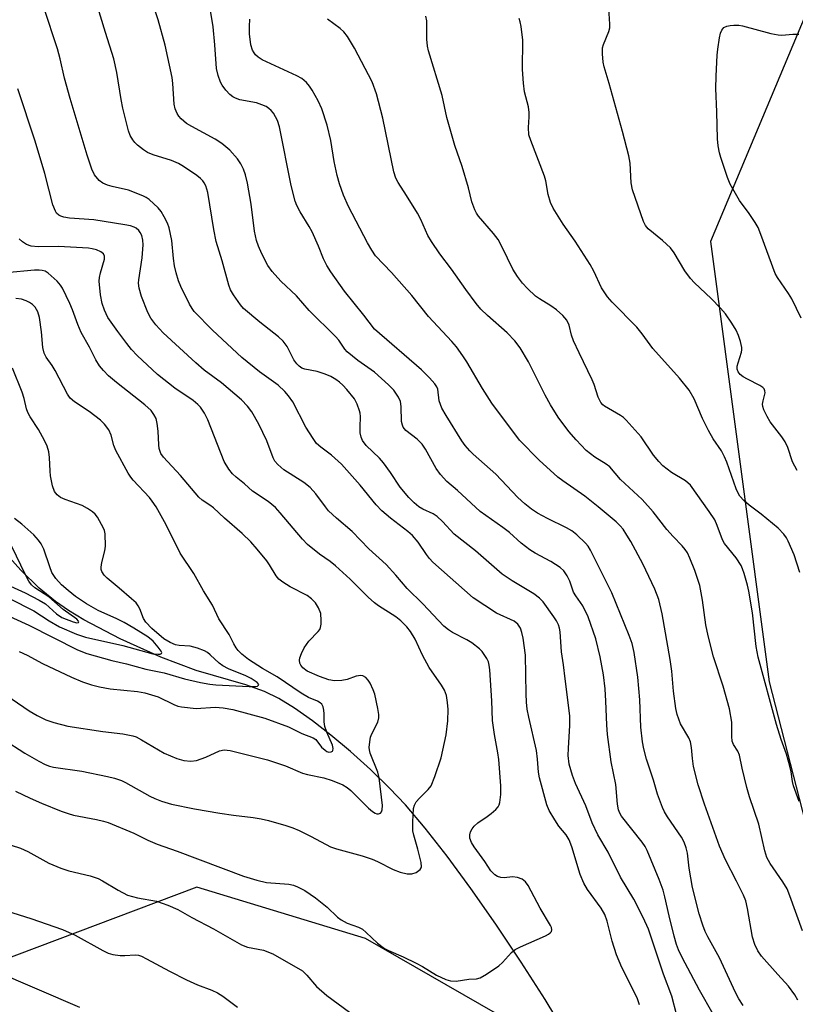
# Model space of a CAD drawing. Units: inches. Extents: x 1195768 to 1201768, y 517458 to 521458.
# Drawn here: x 1201171 to 1201355, y 518553 to 518786 of the extents above; entities that cross this region are included whole.
import ezdxf

# ---------------------------------------------------------------- set-up
doc = ezdxf.new("R2010")
doc.units = ezdxf.units.IN
doc.header["$MEASUREMENT"] = 0
for name, color, linetype in [('HYDRO-Single Line Stream', 4, 'Continuous'), ('NTRL-Trees', 3, 'Continuous'), ('Undefined', 1, 'Continuous')]:
    doc.layers.add(name, color=color, linetype=linetype)

msp = doc.modelspace()

# ---------------------------------------------------------------- linework, layer by layer
at = {"layer": 'HYDRO-Single Line Stream'}
msp.add_lwpolyline([(1201300.59, 518545.54), (1201295.55, 518553.89), (1201289.91, 518562.74), (1201283.91, 518571.74), (1201277.99, 518580.2), (1201272.35, 518587.85), (1201267.15, 518594.48), (1201262.51, 518599.93), (1201258.75, 518603.92), (1201254.21, 518608.33), (1201249.49, 518612.59), (1201244.86, 518616.47), (1201240.52, 518619.84), (1201236.27, 518622.82), (1201232.55, 518625.1), (1201229.14, 518626.82), (1201224.75, 518628.35), (1201212.98, 518631.74), (1201204.6, 518634.88), (1201194.98, 518639.24), (1201186.43, 518643.77), (1201182.81, 518645.95), (1201179.69, 518648.05), (1201175.84, 518651.24), (1201171.53, 518655.54), (1201166.81, 518660.79)], dxfattribs=at)
at = {"layer": 'NTRL-Trees'}
msp.add_lwpolyline([(1201747.66, 519220.05), (1201709.42, 519172.26), (1201565.59, 519087.44), (1201431.91, 518932.93), (1201374.62, 518828.76), (1201334.69, 518733.28), (1201348.58, 518629.11), (1201364.2, 518568.35), (1201355.52, 518530.15), (1201322.54, 518528.42), (1201253.09, 518568.35), (1201213.16, 518580.5), (1201165.62, 518562.56), (1201128.09, 518460.71), (1201126.36, 518379.11), (1201141.98, 518309.67), (1201172.02, 518269.45), (1201227.05, 518278.42), (1201263.51, 518346.12), (1201329.48, 518370.43), (1201390.25, 518337.44), (1201405.87, 518281.89), (1201409.34, 518229.8), (1201416.29, 518195.08)], dxfattribs=at)
at = {"layer": 'Undefined'}
for points, elevation in [([(1201326.72, 518550.14), (1201325.5, 518554.67), (1201323.55, 518559.87), (1201320, 518570.56), (1201318.73, 518573.31), (1201316.5, 518577.62), (1201313.37, 518582.82), (1201310.43, 518588.75), (1201308.02, 518592.86), (1201306.71, 518595.71), (1201305.2, 518599.72), (1201302.76, 518605.03), (1201302.04, 518606.9), (1201301.27, 518609.62), (1201300.99, 518611.65), (1201301.04, 518613.39), (1201301.43, 518618.74), (1201301.36, 518621.06), (1201300.26, 518629.8), (1201299.91, 518633.1), (1201299.45, 518636.17), (1201299.13, 518640.94), (1201298.98, 518641.8), (1201298.71, 518642.56), (1201298.23, 518643.55), (1201297.64, 518644.48), (1201295.05, 518648.01), (1201294.21, 518648.9), (1201292.86, 518649.88), (1201287.74, 518652.96), (1201285.42, 518654.59), (1201279.06, 518660.05), (1201274.02, 518664.06), (1201271.27, 518666.99), (1201269.99, 518668.22), (1201269.03, 518668.86), (1201266.65, 518669.93), (1201265.67, 518670.49), (1201264.53, 518671.42), (1201263.28, 518672.68), (1201261.26, 518675.16), (1201258.99, 518678.64), (1201257.31, 518680.94), (1201256.34, 518681.99), (1201253.22, 518685.03), (1201252.36, 518686.18), (1201252, 518686.97), (1201251.8, 518688), (1201251.75, 518689.35), (1201251.84, 518691.88), (1201251.77, 518692.7), (1201251.65, 518693.23), (1201251.05, 518694.78), (1201250.41, 518696.02), (1201248.66, 518698.23), (1201247.71, 518699.28), (1201246.91, 518700.01), (1201246.03, 518700.65), (1201244.85, 518701.33), (1201243.51, 518701.87), (1201241.58, 518702.5), (1201238.68, 518703.07), (1201238.01, 518703.34), (1201237.38, 518703.76), (1201236.78, 518704.35), (1201236.09, 518705.26), (1201234.48, 518708.43), (1201233.58, 518709.7), (1201232.5, 518710.7), (1201228.08, 518714.22), (1201224.21, 518717.46), (1201223.45, 518718.3), (1201221.79, 518720.64), (1201221.08, 518721.87), (1201220.68, 518722.92), (1201219.11, 518728.7), (1201217.76, 518733.27), (1201217.15, 518736.09), (1201215.76, 518744.85), (1201215.25, 518746.46), (1201214.88, 518747.2), (1201214.56, 518747.63), (1201214, 518748.23), (1201213.12, 518748.94), (1201210.01, 518751.01), (1201208.78, 518751.74), (1201207.17, 518752.42), (1201202.78, 518753.76), (1201201.48, 518754.32), (1201200.51, 518754.98), (1201199.13, 518756.08), (1201198.5, 518756.68), (1201197.97, 518757.38), (1201197.41, 518758.41), (1201196.97, 518759.51), (1201195.61, 518764.87), (1201195.21, 518766.87), (1201194.22, 518773.28), (1201193.48, 518776.54), (1201191.51, 518782.72), (1201186.06, 518800.86)], 248), ([(1201335.29, 518550.4), (1201332.06, 518556.08), (1201327.93, 518563.85), (1201327.07, 518565.64), (1201326.62, 518566.91), (1201326.08, 518568.91), (1201324.9, 518573.66), (1201323.9, 518578.22), (1201323.47, 518579.81), (1201322.53, 518582.3), (1201319.69, 518589.15), (1201319.19, 518590.1), (1201318.49, 518591.16), (1201313.65, 518597.25), (1201313.19, 518597.99), (1201312.88, 518598.75), (1201312.64, 518600.16), (1201312.3, 518604.8), (1201311.2, 518610.17), (1201310.3, 518616.59), (1201310.11, 518618.93), (1201309.91, 518624.5), (1201309.72, 518627.39), (1201309.32, 518630.73), (1201308.55, 518635.03), (1201307.53, 518639.26), (1201305.73, 518644.44), (1201304.47, 518647.07), (1201302.78, 518649.4), (1201302.27, 518650.27), (1201301.41, 518652.88), (1201300.78, 518654.17), (1201299.94, 518655.35), (1201299.09, 518656.11), (1201296.9, 518657.52), (1201293.19, 518659.49), (1201291.94, 518660.28), (1201289.86, 518661.9), (1201287.08, 518664.39), (1201285.57, 518665.62), (1201280.19, 518669.4), (1201274.8, 518674.36), (1201272.33, 518676.51), (1201270.76, 518678.13), (1201269.76, 518679.55), (1201267.28, 518684.15), (1201266.47, 518685.33), (1201265.3, 518686.53), (1201262.62, 518688.59), (1201261.97, 518689.38), (1201261.77, 518689.82), (1201261.59, 518690.66), (1201261.47, 518694.26), (1201261.3, 518695.43), (1201260.88, 518696.47), (1201259.73, 518698.12), (1201258.52, 518699.4), (1201255.17, 518702.34), (1201251.27, 518705.12), (1201248.74, 518707.19), (1201248.18, 518707.83), (1201246.73, 518709.92), (1201245.99, 518710.83), (1201239.76, 518716.95), (1201236.76, 518720.44), (1201233.02, 518723.87), (1201230.97, 518726.22), (1201229.96, 518727.58), (1201228.52, 518730.34), (1201227.72, 518732.22), (1201227.29, 518733.49), (1201226.83, 518735.77), (1201226.04, 518742.14), (1201225.17, 518747.1), (1201224.66, 518749.06), (1201224.2, 518750.43), (1201223.56, 518751.69), (1201222.8, 518752.88), (1201220.95, 518754.89), (1201219.08, 518756.51), (1201217.48, 518757.54), (1201211.93, 518760.48), (1201210.69, 518761.2), (1201209.45, 518762.29), (1201208.92, 518762.92), (1201208.48, 518763.61), (1201208.06, 518764.67), (1201207.8, 518765.79), (1201207.47, 518770.69), (1201207.29, 518772.1), (1201205.63, 518779.72), (1201204.02, 518785.76), (1201201.76, 518792.42)], 250), ([(1201342.37, 518552.46), (1201341.37, 518554.08), (1201340.58, 518555.59), (1201336.8, 518563.75), (1201334.04, 518568.7), (1201333.39, 518569.99), (1201332.83, 518571.49), (1201332.01, 518574.18), (1201330.41, 518580.38), (1201329.64, 518584.95), (1201329.21, 518588.55), (1201328.9, 518589.82), (1201328.41, 518591.1), (1201327.77, 518592.33), (1201324.52, 518597.11), (1201323.81, 518598.31), (1201323.33, 518599.33), (1201322.1, 518602.47), (1201321.17, 518605.81), (1201319.56, 518610.81), (1201318.87, 518613.22), (1201318.55, 518614.9), (1201318.22, 518618.38), (1201317.93, 518624.85), (1201317.45, 518630.22), (1201316.65, 518635.98), (1201316.12, 518638.16), (1201315.44, 518640.05), (1201311.33, 518650.12), (1201306.3, 518660.22), (1201305.69, 518661.21), (1201305.13, 518661.87), (1201303.01, 518663.89), (1201301.88, 518664.81), (1201300.6, 518665.54), (1201296.07, 518667.77), (1201293.71, 518669.01), (1201292.29, 518669.95), (1201290.77, 518671.17), (1201289.1, 518672.7), (1201283.9, 518678.19), (1201278.49, 518682.97), (1201277.7, 518683.77), (1201276.65, 518685.01), (1201275.87, 518686.12), (1201272.12, 518692.07), (1201271.09, 518693.84), (1201270.48, 518695.6), (1201270.13, 518698.34), (1201269.93, 518698.87), (1201269.49, 518699.57), (1201268.16, 518701.05), (1201266.32, 518702.88), (1201255.18, 518712.57), (1201252.69, 518715.82), (1201248.09, 518721.54), (1201244.85, 518726.11), (1201243.91, 518727.57), (1201243.09, 518729.22), (1201241.92, 518732.21), (1201240.4, 518735.58), (1201239.71, 518736.84), (1201237.59, 518740.31), (1201236.83, 518741.78), (1201236.4, 518742.82), (1201235.44, 518746.51), (1201232.72, 518760.44), (1201232.24, 518761.89), (1201231.25, 518763.64), (1201230.73, 518764.32), (1201230.22, 518764.78), (1201229.54, 518765.21), (1201228.56, 518765.67), (1201227.25, 518766.09), (1201223.33, 518766.82), (1201222.33, 518767.19), (1201221.63, 518767.56), (1201220.99, 518768.06), (1201220.03, 518769.11), (1201219.16, 518770.25), (1201218.74, 518770.98), (1201218.18, 518772.58), (1201217.82, 518774.23), (1201217.42, 518779.82), (1201216.98, 518784.08), (1201215.85, 518791.32)], 252), ([(1201317.86, 518552.65), (1201317.3, 518554.32), (1201313.72, 518561.47), (1201312.47, 518564.44), (1201311.4, 518567.72), (1201310.26, 518572.41), (1201309.67, 518574.01), (1201308.8, 518575.5), (1201305.61, 518579.95), (1201304.71, 518581.4), (1201303.83, 518583.46), (1201301.87, 518590.02), (1201301.26, 518591.67), (1201300.55, 518592.87), (1201298.82, 518594.95), (1201297.83, 518596.38), (1201296.47, 518598.61), (1201295.92, 518599.94), (1201294.2, 518606.39), (1201294.01, 518607.7), (1201293.76, 518610.8), (1201293.47, 518612.81), (1201291.68, 518620.68), (1201291.33, 518622.61), (1201291.14, 518624.24), (1201291.05, 518626.21), (1201290.89, 518635.37), (1201290.32, 518639.45), (1201290.02, 518640.77), (1201289.69, 518641.78), (1201289.08, 518642.72), (1201288.19, 518643.42), (1201284.07, 518645.36), (1201278.52, 518648.98), (1201269.01, 518657.37), (1201268.21, 518658.23), (1201267.49, 518659.18), (1201265.53, 518662.17), (1201264.17, 518663.71), (1201263.1, 518664.69), (1201258.94, 518667.83), (1201256.95, 518669.51), (1201255.55, 518670.98), (1201251.75, 518675.62), (1201247.35, 518680.59), (1201245, 518682.74), (1201242.45, 518684.62), (1201241.49, 518685.52), (1201240.64, 518686.68), (1201238.96, 518689.38), (1201235.83, 518695.34), (1201234.87, 518696.74), (1201233.98, 518697.82), (1201232.39, 518699.26), (1201228.01, 518702.41), (1201223.83, 518705.87), (1201216.87, 518712.32), (1201212.55, 518716.74), (1201212.03, 518717.44), (1201211.45, 518718.44), (1201209.38, 518722.61), (1201208.81, 518723.94), (1201208.22, 518725.87), (1201207.85, 518727.56), (1201207.6, 518729.27), (1201207.22, 518733.53), (1201206.61, 518736.54), (1201206.22, 518737.6), (1201205.42, 518739.15), (1201204.68, 518740.39), (1201203.97, 518741.29), (1201201.86, 518743.22), (1201201.15, 518743.69), (1201200.4, 518744.06), (1201196.97, 518745.41), (1201193.14, 518746.27), (1201192.01, 518746.63), (1201190.94, 518747.08), (1201190.01, 518747.74), (1201188.91, 518749.1), (1201188.3, 518750.4), (1201187.2, 518753.72), (1201183.18, 518767.12), (1201181.88, 518771.91), (1201180.79, 518776.55), (1201180.16, 518778.86), (1201176.93, 518788.63)], 246), ([(1201355.19, 518679.07), (1201354.1, 518681.16), (1201352.94, 518684.55), (1201352.36, 518685.88), (1201351.57, 518687.09), (1201348.79, 518690.59), (1201348.07, 518691.87), (1201347.32, 518693.46), (1201347.05, 518694.26), (1201346.98, 518694.79), (1201347.09, 518695.59), (1201347.59, 518697.44), (1201347.56, 518697.94), (1201347.37, 518698.39), (1201347.02, 518698.76), (1201346.32, 518699.21), (1201343.39, 518700.67), (1201342.36, 518701.26), (1201341.68, 518701.79), (1201341.21, 518702.41), (1201341.01, 518703.04), (1201341.01, 518703.8), (1201341.18, 518704.59), (1201341.99, 518707.1), (1201342.07, 518707.66), (1201342.06, 518708.23), (1201341.78, 518709.64), (1201341.33, 518711.04), (1201340.72, 518712.29), (1201339.72, 518713.99), (1201338.18, 518716.17), (1201337.06, 518717.52), (1201334.81, 518719.78), (1201330.91, 518723.49), (1201329.93, 518724.56), (1201328.62, 518726.34), (1201326.08, 518730.6), (1201325.23, 518731.77), (1201323.34, 518733.55), (1201319.91, 518736.29), (1201319.26, 518737.08), (1201318.78, 518738.02), (1201316.19, 518745.49), (1201315.93, 518747.16), (1201315.68, 518751.79), (1201315.38, 518753.54), (1201313.89, 518759.3), (1201310.73, 518770.67), (1201309.51, 518774.59), (1201309.27, 518775.72), (1201309.08, 518777.71), (1201309.13, 518779.11), (1201309.37, 518779.95), (1201310.61, 518782.98), (1201310.83, 518783.83), (1201310.88, 518784.71), (1201310.56, 518789.78)], 262), ([(1201355.36, 518553.77), (1201354.66, 518555.04), (1201353.16, 518557.08), (1201350.61, 518559.79), (1201346.71, 518564.18), (1201345.9, 518565.38), (1201345.13, 518566.92), (1201344.61, 518568.67), (1201343.45, 518575.47), (1201343, 518577.28), (1201342.47, 518578.56), (1201340.85, 518581.94), (1201338.19, 518586.92), (1201336.83, 518590.19), (1201333.27, 518600.09), (1201331.74, 518604.73), (1201330.64, 518609.04), (1201330.39, 518610.95), (1201330.19, 518613.55), (1201329.93, 518614.84), (1201329.51, 518615.84), (1201327.61, 518619.16), (1201326.78, 518621.34), (1201326.5, 518622.77), (1201325.94, 518626.84), (1201325.5, 518631.57), (1201325.14, 518634.33), (1201323.21, 518645.2), (1201322.45, 518648.6), (1201321.52, 518651), (1201318.63, 518657.03), (1201315.81, 518662.28), (1201314.91, 518663.79), (1201313.97, 518665.18), (1201313.3, 518666), (1201312.39, 518666.92), (1201308.12, 518670.53), (1201304.97, 518673.05), (1201299.71, 518676.67), (1201298.57, 518677.55), (1201294.16, 518681.53), (1201289.49, 518686.3), (1201282.9, 518695.01), (1201280.71, 518698.49), (1201277.03, 518704.83), (1201276.08, 518706.26), (1201274.54, 518708.32), (1201273.44, 518709.63), (1201267.92, 518715.55), (1201263.99, 518720.49), (1201259.23, 518725.94), (1201255.44, 518729.88), (1201254.52, 518731.25), (1201253.55, 518732.96), (1201249.02, 518741.59), (1201247.83, 518744.24), (1201246.89, 518746.96), (1201246.38, 518748.9), (1201245.67, 518752.25), (1201244.87, 518757.17), (1201244.02, 518760.85), (1201242.75, 518764.7), (1201241.85, 518766.54), (1201240.45, 518769.11), (1201239.8, 518770.05), (1201239.07, 518770.93), (1201238.02, 518771.83), (1201236.77, 518772.51), (1201228.61, 518776.32), (1201227.67, 518776.94), (1201227.06, 518777.49), (1201226.73, 518777.9), (1201226.35, 518778.56), (1201225.94, 518779.86), (1201225.58, 518782.46), (1201225.57, 518784.18), (1201225.72, 518785.88)], 254), ([(1201356.46, 518570.17), (1201353.43, 518578.46), (1201352.77, 518580.07), (1201351.81, 518581.73), (1201348.82, 518586.08), (1201347.98, 518587.53), (1201347.5, 518589.07), (1201346.11, 518595.39), (1201343.89, 518601.9), (1201343.23, 518604.1), (1201342.16, 518608.63), (1201341.54, 518611.72), (1201341.17, 518612.63), (1201340.13, 518614.28), (1201339.83, 518615.04), (1201339.71, 518616.14), (1201339.71, 518619.55), (1201339.19, 518622.66), (1201337.67, 518628.07), (1201335.39, 518635.02), (1201334.09, 518639.96), (1201333.55, 518642.58), (1201332.77, 518648.37), (1201332.11, 518651.87), (1201330.95, 518655.43), (1201329.8, 518658.35), (1201329.22, 518659.58), (1201328.71, 518660.4), (1201327.98, 518661.29), (1201325.83, 518663.44), (1201324.31, 518665.12), (1201321.11, 518669.31), (1201318.52, 518672.19), (1201313.36, 518676.95), (1201310.83, 518679.98), (1201309.97, 518680.61), (1201307.29, 518682.22), (1201305.27, 518683.79), (1201302.89, 518686.35), (1201301.19, 518688.34), (1201298.66, 518691.75), (1201296.84, 518694.62), (1201295.59, 518696.96), (1201291.65, 518704.84), (1201289.65, 518708.14), (1201288.37, 518709.74), (1201286.6, 518711.67), (1201281.93, 518715.74), (1201280.36, 518717.28), (1201279.24, 518718.6), (1201276.77, 518721.94), (1201273.42, 518726.72), (1201270.65, 518730.36), (1201268.64, 518733.25), (1201267.83, 518734.73), (1201266.12, 518738.47), (1201265.34, 518739.98), (1201262.77, 518744.21), (1201260.75, 518747.29), (1201260.22, 518748.27), (1201259.72, 518749.81), (1201257.14, 518762.46), (1201255.64, 518768.23), (1201254.64, 518771.07), (1201250.45, 518779.05), (1201248.8, 518781.84), (1201247.89, 518782.93), (1201247.08, 518783.71), (1201244.04, 518785.93)], 256), ([(1201355.66, 518600.76), (1201354.27, 518604.44), (1201354.04, 518605.48), (1201353.78, 518607.74), (1201353.46, 518609.15), (1201352.63, 518611.95), (1201351.39, 518615.46), (1201350.25, 518619), (1201345.93, 518634.94), (1201345.46, 518637.43), (1201344.57, 518645.4), (1201343.71, 518650.53), (1201343.4, 518651.94), (1201342.64, 518654.73), (1201342.27, 518655.83), (1201341.93, 518656.57), (1201340.77, 518658.39), (1201337.96, 518661.78), (1201337.47, 518662.71), (1201336.28, 518666.09), (1201335.66, 518667.41), (1201334.38, 518669.38), (1201329.9, 518675.64), (1201328.79, 518676.62), (1201325.41, 518678.65), (1201323.43, 518680.17), (1201322.46, 518681.2), (1201321.19, 518682.73), (1201318.28, 518687.06), (1201314.7, 518691.04), (1201314.05, 518691.64), (1201313.36, 518692.12), (1201309.56, 518694.35), (1201309.17, 518694.65), (1201308.71, 518695.17), (1201308.08, 518696.41), (1201307.11, 518699.41), (1201306.69, 518700.51), (1201303.57, 518706.93), (1201302.26, 518709.78), (1201301.79, 518711.11), (1201301.25, 518713.46), (1201300.65, 518714.69), (1201299.77, 518715.81), (1201298.25, 518717.1), (1201296.87, 518718.08), (1201294.21, 518719.69), (1201293.3, 518720.38), (1201291.4, 518722.15), (1201290.21, 518723.4), (1201289.02, 518725.02), (1201287.93, 518726.72), (1201285.42, 518731.96), (1201284.42, 518733.79), (1201283.37, 518735.16), (1201279.81, 518739.3), (1201279.3, 518739.99), (1201278.89, 518740.75), (1201278.18, 518742.71), (1201277.42, 518746), (1201275.94, 518751.07), (1201274.2, 518755.98), (1201273.69, 518757.64), (1201272.29, 518762.66), (1201271.18, 518767.85), (1201267.94, 518778.38), (1201267.73, 518779.5), (1201267.6, 518781.17), (1201267.57, 518785.5), (1201267.33, 518786.62)], 258), ([(1201355.82, 518654.98), (1201354.5, 518659.17), (1201353.08, 518662.4), (1201352.65, 518663.14), (1201352, 518664.01), (1201350.67, 518665.42), (1201346.66, 518668.77), (1201343.78, 518670.85), (1201342.56, 518671.98), (1201341.64, 518673.01), (1201341.2, 518673.73), (1201340.75, 518674.78), (1201338.55, 518681.03), (1201338.02, 518682.34), (1201337.25, 518683.71), (1201335.3, 518686.57), (1201334.19, 518688.56), (1201332.77, 518691.36), (1201330.77, 518696.02), (1201329.65, 518698.09), (1201327.37, 518700.93), (1201320.99, 518707.98), (1201318.48, 518711.44), (1201317.26, 518712.99), (1201311.38, 518718.95), (1201310.29, 518720.21), (1201308.91, 518722.33), (1201307.03, 518726.27), (1201306.19, 518727.84), (1201302.68, 518733.34), (1201299.79, 518737.39), (1201297.48, 518741.2), (1201296.81, 518742.51), (1201296.26, 518744.42), (1201295.68, 518747.61), (1201295.39, 518748.75), (1201292.15, 518757.16), (1201291.73, 518758.51), (1201291.59, 518760.27), (1201291.8, 518762.77), (1201291.8, 518763.81), (1201291.59, 518765.12), (1201290.7, 518768.73), (1201290.43, 518770.76), (1201290.2, 518773.99), (1201290.24, 518780.94), (1201289.89, 518784.14), (1201289.67, 518785.28), (1201289.41, 518786.09)], 260), ([(1201356.12, 518715.14), (1201353.88, 518719.69), (1201353.15, 518720.95), (1201350.53, 518724.74), (1201349.97, 518725.74), (1201346.61, 518734.96), (1201345.94, 518736.57), (1201345.22, 518737.79), (1201343.78, 518739.91), (1201341.51, 518742.98), (1201339.32, 518746.85), (1201338.67, 518748.47), (1201337.1, 518753.13), (1201336.79, 518754.24), (1201336.48, 518755.89), (1201336.32, 518757.61), (1201336.18, 518764.01), (1201335.97, 518769.52), (1201336.01, 518772.42), (1201336.25, 518777.36), (1201336.39, 518778.82), (1201336.77, 518781.46), (1201337.02, 518782.6), (1201337.35, 518783.34), (1201337.85, 518783.91), (1201338.5, 518784.28), (1201339.32, 518784.43), (1201340.18, 518784.48), (1201341.35, 518784.46), (1201342.21, 518784.36), (1201348.96, 518782.5), (1201350.67, 518782.16), (1201351.54, 518782.15), (1201354.15, 518782.34), (1201355.59, 518782.34)], 264), ([(1201170.23, 518603.24), (1201173.68, 518601.56), (1201176.38, 518600.35), (1201181.04, 518598.48), (1201182.68, 518597.9), (1201183.98, 518597.54), (1201189.42, 518596.52), (1201191.06, 518596.14), (1201192.17, 518595.79), (1201198.21, 518593.29), (1201201.59, 518591.59), (1201203.77, 518590.63), (1201208.47, 518589.03), (1201224.22, 518583.09), (1201227.34, 518582.16), (1201229.63, 518581.58), (1201234.95, 518581.16), (1201236.04, 518580.94), (1201236.99, 518580.6), (1201238.67, 518579.69), (1201241.26, 518577.99), (1201243.97, 518575.75), (1201246.42, 518573.41), (1201247.28, 518572.72), (1201248.68, 518571.98), (1201251.37, 518571.02), (1201252.36, 518570.51), (1201253.22, 518569.79), (1201255.88, 518567.22), (1201257.51, 518565.99), (1201258.53, 518565.47), (1201261.94, 518564.01), (1201265, 518562.5), (1201266.5, 518561.7), (1201269.87, 518559.65), (1201272.03, 518558.62), (1201273.13, 518558.3), (1201274.52, 518558.25), (1201277.49, 518558.69), (1201279.31, 518558.78), (1201280.21, 518559.01), (1201281.71, 518559.88), (1201284.61, 518561.89), (1201285.45, 518562.67), (1201287.58, 518565.01), (1201288.44, 518565.72), (1201289.72, 518566.38), (1201295.6, 518568.96), (1201296.34, 518569.35), (1201296.76, 518569.66), (1201297.02, 518570.02), (1201297.11, 518570.41), (1201297.02, 518570.9), (1201296.8, 518571.41), (1201294.36, 518575.52), (1201291.53, 518580.85), (1201290.9, 518581.76), (1201290.08, 518582.4), (1201289, 518582.76), (1201287.85, 518582.89), (1201285.89, 518582.72), (1201285.04, 518582.75), (1201284.28, 518582.97), (1201283.64, 518583.38), (1201282.71, 518584.31), (1201281.29, 518586.53), (1201278.75, 518590.05), (1201278.15, 518591.04), (1201277.76, 518592.1), (1201277.72, 518592.85), (1201277.87, 518593.58), (1201278.26, 518594.28), (1201278.77, 518594.92), (1201279.59, 518595.69), (1201281.83, 518597.18), (1201282.77, 518597.9), (1201283.86, 518598.88), (1201284.41, 518599.52), (1201284.66, 518600), (1201284.82, 518600.5), (1201285.08, 518602.4), (1201285.09, 518604.43), (1201284.6, 518610.7), (1201284.38, 518612.25), (1201283.55, 518616.58), (1201283.13, 518619.89), (1201282.97, 518624.57), (1201282.5, 518631.92), (1201282.33, 518633), (1201282.12, 518633.78), (1201281.76, 518634.57), (1201281.16, 518635.56), (1201280.64, 518636.26), (1201280.05, 518636.88), (1201278.23, 518638.29), (1201277.05, 518639.02), (1201273.61, 518640.73), (1201272.66, 518641.36), (1201271.55, 518642.29), (1201266.64, 518647.51), (1201262.88, 518651.2), (1201260.22, 518654.34), (1201257.94, 518656.83), (1201253.84, 518660.57), (1201249.89, 518664.63), (1201246.16, 518667.85), (1201244.31, 518669.57), (1201243.56, 518670.47), (1201241.28, 518673.56), (1201239.98, 518675.07), (1201238.49, 518676.22), (1201233.75, 518679.26), (1201232.28, 518680.49), (1201231.59, 518681.33), (1201231.18, 518682.1), (1201229.72, 518686.13), (1201227.83, 518690.07), (1201226.13, 518692.96), (1201225.1, 518694.32), (1201223.69, 518695.81), (1201222.14, 518697.17), (1201218.95, 518699.81), (1201214.91, 518702.86), (1201212.9, 518704.54), (1201205.18, 518711.7), (1201203.42, 518713.53), (1201202.26, 518715.17), (1201201.59, 518716.47), (1201200.02, 518720.29), (1201199.53, 518722.25), (1201199.37, 518723.39), (1201199.39, 518724.25), (1201200.24, 518729.44), (1201200.44, 518732.51), (1201200.35, 518733.62), (1201200.1, 518734.71), (1201199.78, 518735.45), (1201199.44, 518735.88), (1201198.81, 518736.42), (1201198.36, 518736.66), (1201197.45, 518736.96), (1201196.12, 518737.23), (1201188.82, 518738.45), (1201183.05, 518738.81), (1201181.69, 518739.01), (1201180.95, 518739.26), (1201180.51, 518739.5), (1201179.96, 518740.01), (1201179.69, 518740.44), (1201179.12, 518741.93), (1201177.18, 518749.42), (1201174.93, 518757.04), (1201170.83, 518769.41)], 244), ([(1201167.34, 518615.51), (1201172.46, 518612.19), (1201175.77, 518610.32), (1201177.3, 518609.55), (1201178.33, 518609.14), (1201179.22, 518608.91), (1201185.95, 518607.93), (1201192.01, 518606.69), (1201193.7, 518606.26), (1201195.29, 518605.7), (1201196.31, 518605.22), (1201202.01, 518602.05), (1201203.24, 518601.43), (1201204.79, 518600.85), (1201207.19, 518600.14), (1201212.6, 518599.03), (1201218.58, 518597.98), (1201221.83, 518597.49), (1201226.44, 518596.99), (1201228.4, 518596.67), (1201230.07, 518596.28), (1201234.24, 518595.06), (1201235.87, 518594.52), (1201237.39, 518593.87), (1201240.22, 518592.47), (1201244.81, 518590.04), (1201246.22, 518589.56), (1201252.26, 518587.86), (1201254.62, 518587.1), (1201255.92, 518586.53), (1201259.58, 518584.65), (1201261.22, 518584.07), (1201262.92, 518583.67), (1201264.03, 518583.61), (1201265.07, 518583.99), (1201265.95, 518584.63), (1201266.22, 518585.03), (1201266.29, 518585.26), (1201266.23, 518586.32), (1201265.47, 518589.47), (1201264.46, 518592.78), (1201264.27, 518593.85), (1201264.26, 518595.94), (1201264.44, 518599.1), (1201264.64, 518599.92), (1201265.05, 518600.66), (1201265.81, 518601.53), (1201267.91, 518603.58), (1201268.59, 518604.5), (1201269.47, 518606.64), (1201270.94, 518611.07), (1201272.17, 518616.57), (1201272.54, 518619.83), (1201272.57, 518622.51), (1201272.47, 518624.21), (1201272.21, 518625.82), (1201271.72, 518627.09), (1201271, 518628.31), (1201268.13, 518632.44), (1201266.5, 518635.42), (1201264.77, 518639.2), (1201263.69, 518640.97), (1201262.8, 518642.09), (1201261.41, 518643.49), (1201260.24, 518644.44), (1201256.1, 518647.05), (1201255.15, 518647.75), (1201253.67, 518649.12), (1201249.41, 518653.39), (1201245.98, 518656.55), (1201244.67, 518657.58), (1201242.15, 518659.29), (1201239.36, 518661.55), (1201238.13, 518662.81), (1201232.88, 518669.08), (1201231.73, 518670.33), (1201230.05, 518671.75), (1201226.3, 518674.2), (1201224.43, 518675.9), (1201222.46, 518677.49), (1201221.61, 518678.28), (1201220.69, 518679.39), (1201219.63, 518681.26), (1201215.75, 518691.11), (1201214.96, 518692.66), (1201214, 518694.11), (1201213.42, 518694.72), (1201212.32, 518695.63), (1201207.97, 518698.57), (1201203.86, 518701.81), (1201199.02, 518706.34), (1201197.73, 518707.75), (1201196.62, 518709.13), (1201194.44, 518711.97), (1201192.13, 518715.31), (1201191.3, 518717), (1201190.78, 518718.64), (1201190.38, 518720.66), (1201190.08, 518723.93), (1201190.15, 518724.77), (1201190.37, 518725.84), (1201191.33, 518729.08), (1201191.34, 518729.82), (1201191.03, 518730.34), (1201190.4, 518730.81), (1201189.38, 518731.28), (1201188.36, 518731.56), (1201187.51, 518731.69), (1201180.46, 518732.13), (1201175.61, 518732), (1201173.93, 518732.17), (1201172.88, 518732.55), (1201171.92, 518733.17), (1201171.09, 518733.94)], 242), ([(1201166.72, 518626.84), (1201173.46, 518622.2), (1201175.4, 518621.07), (1201177.42, 518620.08), (1201179.31, 518619.43), (1201182.65, 518618.58), (1201190.93, 518617.34), (1201195.66, 518616.78), (1201197.97, 518616.33), (1201198.77, 518616.03), (1201200.03, 518615.37), (1201205.39, 518612.19), (1201208.43, 518610.95), (1201210.11, 518610.45), (1201211.75, 518610.31), (1201213.1, 518610.44), (1201215.24, 518611.23), (1201218.53, 518612.77), (1201219.61, 518613), (1201221.05, 518612.82), (1201229.84, 518610.64), (1201234.16, 518609.17), (1201238.15, 518607.48), (1201239.35, 518607.15), (1201243.19, 518606.37), (1201245.14, 518605.7), (1201247.7, 518604.68), (1201248.69, 518604.1), (1201249.61, 518603.39), (1201253.78, 518599.17), (1201254.67, 518598.39), (1201255.32, 518598), (1201255.75, 518597.84), (1201256.16, 518597.81), (1201256.57, 518598.01), (1201256.81, 518598.34), (1201256.97, 518598.75), (1201257.06, 518599.83), (1201256.32, 518606.33), (1201255.94, 518607.7), (1201254.16, 518612.2), (1201253.96, 518613.02), (1201253.93, 518613.55), (1201254.05, 518614.91), (1201254.27, 518615.99), (1201254.56, 518616.78), (1201255.93, 518619.51), (1201256.19, 518620.57), (1201256.21, 518621.38), (1201256, 518622.78), (1201255.26, 518626.14), (1201254.9, 518627.22), (1201254.16, 518628.79), (1201253.72, 518629.51), (1201253.16, 518630.1), (1201252.44, 518630.47), (1201251.92, 518630.58), (1201250.87, 518630.41), (1201248.72, 518629.66), (1201247.45, 518629.36), (1201245.74, 518629.33), (1201244.35, 518629.56), (1201242.16, 518630.37), (1201239.29, 518631.64), (1201238.22, 518632.42), (1201237.73, 518633.02), (1201237.52, 518633.47), (1201237.41, 518634.24), (1201237.49, 518634.76), (1201237.89, 518635.81), (1201238.56, 518637.09), (1201239.64, 518638.69), (1201241.88, 518641.02), (1201242.21, 518641.48), (1201242.43, 518641.97), (1201242.56, 518642.76), (1201242.59, 518643.58), (1201242.45, 518645.24), (1201241.97, 518646.56), (1201241.26, 518647.76), (1201240.31, 518648.72), (1201239.23, 518649.53), (1201235.23, 518651.54), (1201233.5, 518652.63), (1201232.58, 518653.34), (1201231.88, 518654.18), (1201230.32, 518656.8), (1201229.67, 518657.75), (1201227.45, 518660.45), (1201225.89, 518662.21), (1201223.87, 518664.18), (1201219.66, 518667.81), (1201217.08, 518670.22), (1201216.2, 518670.91), (1201214.39, 518672.11), (1201213.61, 518672.78), (1201209.26, 518677.88), (1201205.3, 518682.21), (1201204.66, 518683.14), (1201204.24, 518684.32), (1201204.13, 518685.18), (1201203.98, 518688.44), (1201203.79, 518690.23), (1201203.5, 518691.36), (1201202.99, 518692.36), (1201202.31, 518693.27), (1201200.81, 518694.65), (1201194.18, 518699.9), (1201192.26, 518701.53), (1201191.05, 518702.73), (1201190.15, 518703.84), (1201189.25, 518705.28), (1201187.77, 518708.26), (1201185.77, 518711.73), (1201184.97, 518713.61), (1201183.77, 518717.08), (1201183.09, 518718.65), (1201181.33, 518722.27), (1201180.88, 518722.99), (1201180.12, 518723.87), (1201177.97, 518725.83), (1201177.28, 518726.24), (1201176.59, 518726.45), (1201175.85, 518726.53), (1201174.74, 518726.51), (1201168.02, 518725.89)], 240), ([(1201171.12, 518636.23), (1201173.03, 518635.38), (1201176.6, 518633.43), (1201183.51, 518630.18), (1201186.07, 518629.06), (1201188.19, 518628.35), (1201190.12, 518627.91), (1201192.64, 518627.45), (1201199.13, 518626.77), (1201200.88, 518626.49), (1201204, 518625.51), (1201207.69, 518623.71), (1201208.68, 518623.35), (1201209.49, 518623.16), (1201212.96, 518622.78), (1201217.45, 518623.09), (1201219.41, 518622.93), (1201221.69, 518622.49), (1201229.26, 518620.45), (1201234.8, 518618.41), (1201235.81, 518617.96), (1201237.96, 518616.81), (1201240.65, 518615.84), (1201241.31, 518615.42), (1201242.67, 518613.62), (1201243.48, 518612.87), (1201243.92, 518612.6), (1201244.36, 518612.47), (1201244.95, 518612.51), (1201245.23, 518612.69), (1201245.32, 518612.86), (1201245.38, 518613.31), (1201245.22, 518614.1), (1201243.87, 518617.15), (1201243.43, 518618.53), (1201243.26, 518619.63), (1201243.3, 518621.51), (1201243.23, 518622.34), (1201243.07, 518623.13), (1201242.7, 518623.77), (1201242.33, 518624.09), (1201241.67, 518624.48), (1201239.58, 518625.38), (1201237.83, 518626.36), (1201232.16, 518630.24), (1201228.7, 518632.27), (1201225.4, 518634.39), (1201223.76, 518635.64), (1201222.96, 518636.47), (1201222.44, 518637.14), (1201221.89, 518638.07), (1201220.79, 518640.25), (1201218.39, 518643.98), (1201216.83, 518647.25), (1201214.71, 518650.63), (1201212.4, 518654.69), (1201209.22, 518659.51), (1201205.92, 518666.22), (1201203.5, 518670.47), (1201202.62, 518671.83), (1201201.93, 518672.72), (1201198.05, 518676.82), (1201197.52, 518677.48), (1201196.9, 518678.45), (1201193.98, 518683.83), (1201193.53, 518685.04), (1201192.91, 518687.47), (1201192.31, 518688.7), (1201191.31, 518690.04), (1201190.34, 518691.04), (1201187.66, 518693.09), (1201184.18, 518695.31), (1201183.19, 518696.25), (1201182.52, 518697.13), (1201179.63, 518702.74), (1201178.89, 518703.96), (1201177.54, 518705.89), (1201177.03, 518706.89), (1201176.73, 518708.22), (1201176.4, 518711.87), (1201175.92, 518715.32), (1201175.54, 518716.63), (1201174.91, 518717.73), (1201174.29, 518718.36), (1201173.57, 518718.87), (1201172.78, 518719.25), (1201171.67, 518719.62), (1201170.3, 518719.82)], 238), ([(1201167.04, 518645.4), (1201173.38, 518642.45), (1201184.95, 518636.65), (1201187.16, 518635.76), (1201193.05, 518634.09), (1201196.47, 518633.31), (1201201.05, 518632.09), (1201205.45, 518631.24), (1201210.22, 518629.78), (1201214, 518628.93), (1201216.23, 518628.56), (1201217.66, 518628.4), (1201225.5, 518627.95), (1201227.04, 518627.97), (1201227.47, 518628.08), (1201227.76, 518628.25), (1201227.81, 518628.47), (1201227.46, 518628.89), (1201225.99, 518629.88), (1201224.73, 518630.48), (1201220.62, 518632.16), (1201219.32, 518632.83), (1201218.42, 518633.52), (1201216.33, 518635.5), (1201215.68, 518635.98), (1201214.96, 518636.4), (1201213.29, 518637.02), (1201211.57, 518637.5), (1201208.99, 518637.69), (1201208.09, 518637.85), (1201206.81, 518638.39), (1201205.36, 518639.26), (1201202.53, 518641.71), (1201201.1, 518643.18), (1201200.55, 518644.1), (1201199.7, 518646.37), (1201199.3, 518647.08), (1201198.79, 518647.74), (1201197.73, 518648.75), (1201194.81, 518651.28), (1201191.92, 518653.58), (1201191.21, 518654.34), (1201190.69, 518655.2), (1201190.55, 518655.69), (1201190.51, 518656.22), (1201190.64, 518657.33), (1201191.39, 518660.1), (1201191.55, 518661.22), (1201191.44, 518664.1), (1201191.28, 518664.93), (1201191.08, 518665.48), (1201189.62, 518668.05), (1201189.1, 518668.76), (1201188.47, 518669.34), (1201187.28, 518670.1), (1201186.01, 518670.77), (1201181.98, 518672.22), (1201180.92, 518672.69), (1201180.11, 518673.3), (1201179.51, 518674.11), (1201179.04, 518675.49), (1201178.52, 518677.81), (1201178.42, 518678.97), (1201178.33, 518682.13), (1201178.12, 518683.49), (1201177.77, 518684.82), (1201177.14, 518686.16), (1201175.7, 518688.78), (1201173.69, 518691.83), (1201173.17, 518692.84), (1201172.88, 518693.65), (1201172.28, 518696.16), (1201171.79, 518697.67), (1201169.57, 518703.32)], 236), ([(1201168.85, 518648.81), (1201174.62, 518645.9), (1201178.18, 518643.54), (1201180.68, 518642.09), (1201184.65, 518640.37), (1201186.8, 518639.63), (1201195.68, 518637.67), (1201202.73, 518635.73), (1201204.02, 518635.59), (1201204.45, 518635.65), (1201204.76, 518635.78), (1201204.86, 518636.01), (1201204.74, 518636.33), (1201204.02, 518637.31), (1201202.79, 518638.68), (1201201.53, 518639.73), (1201198.26, 518641.79), (1201195.98, 518643.08), (1201194.24, 518643.97), (1201189.82, 518645.99), (1201187.07, 518647.5), (1201184.46, 518649.3), (1201182.69, 518650.71), (1201181.15, 518652.06), (1201179.79, 518653.54), (1201178.88, 518654.97), (1201178.34, 518656.32), (1201176.97, 518660.45), (1201176.31, 518661.75), (1201175.66, 518662.6), (1201174.55, 518663.83), (1201171.76, 518666.43), (1201170, 518667.73)], 234), ([(1201164.5, 518653.76), (1201172.56, 518650.16), (1201175.88, 518648.44), (1201177.31, 518647.53), (1201179.96, 518645.14), (1201181.22, 518644.32), (1201183.86, 518643.29), (1201184.76, 518643.07), (1201185.13, 518643.11), (1201185.21, 518643.28), (1201185.17, 518643.42), (1201184.76, 518643.9), (1201181.53, 518646.17), (1201178.17, 518649.16), (1201174.84, 518651.31), (1201174.02, 518652.03), (1201173.39, 518652.94), (1201172.58, 518654.43), (1201169.39, 518661.13)], 232), ([(1201164.25, 518591.99), (1201171.41, 518589.7), (1201173.17, 518588.91), (1201178.14, 518586.19), (1201180.99, 518584.98), (1201182.87, 518584.35), (1201187.88, 518583.16), (1201189.84, 518582.54), (1201190.86, 518582), (1201194.55, 518579.75), (1201196.78, 518578.62), (1201199.08, 518577.98), (1201203.6, 518577.15), (1201206.29, 518576.22), (1201208.64, 518575.18), (1201211.94, 518573.32), (1201217.06, 518570.63), (1201223.69, 518566.83), (1201225.16, 518566.32), (1201228.93, 518565.61), (1201231.13, 518564.71), (1201238.12, 518560.65), (1201239.19, 518559.65), (1201241.46, 518557.01), (1201243.91, 518554.83), (1201256.16, 518545.84)], 246), ([(1201168.14, 518574.91), (1201173.87, 518573.09), (1201181.39, 518570.46), (1201184.38, 518569.1), (1201190.9, 518565.49), (1201192.19, 518564.87), (1201193.28, 518564.57), (1201194.98, 518564.34), (1201196.11, 518564.3), (1201198.55, 518564.45), (1201199.32, 518564.37), (1201200.05, 518564.14), (1201201.24, 518563.56), (1201206.65, 518560.59), (1201210.71, 518558.55), (1201213.28, 518557.4), (1201216.72, 518556.12), (1201218.05, 518555.5), (1201219.28, 518554.7), (1201222.78, 518552.08)], 248), ([(1201165.1, 518560.76), (1201185.41, 518552.06)], 250)]:
    msp.add_lwpolyline(points, dxfattribs=dict(at, elevation=elevation))

doc.saveas('drawing.dxf')
